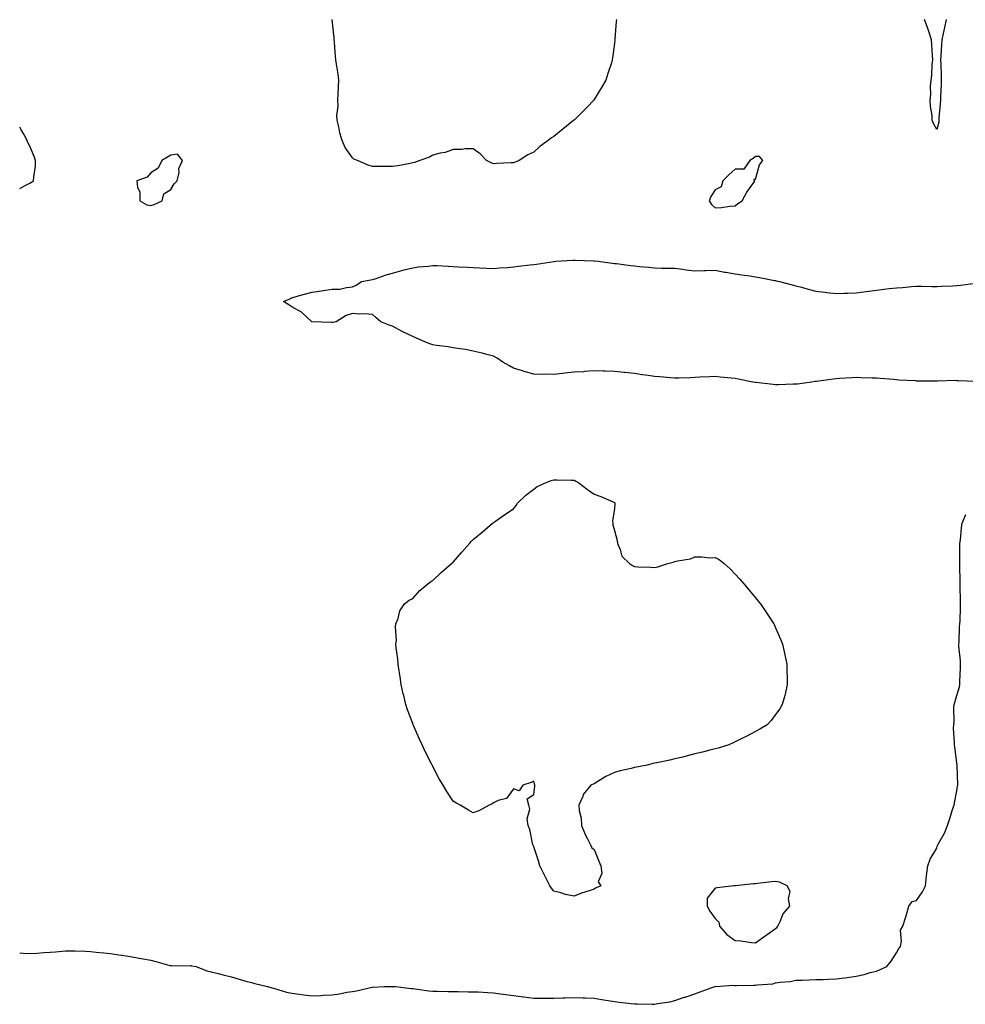
# Model space of a CAD drawing. Units: inches. Extents: x 965843 to 968483, y 7258298 to 7260938.
# Drawn here: x 965843 to 966312, y 7259593 to 7260082 of the extents above; entities that cross this region are included whole.
import ezdxf

# ---------------------------------------------------------------- set-up
doc = ezdxf.new("R2010")
doc.units = ezdxf.units.IN
doc.header["$MEASUREMENT"] = 0
doc.layers.add('Contour_96587258', color=7, linetype='Continuous', true_color=0xe12db9)

msp = doc.modelspace()

# ---------------------------------------------------------------- linework, layer by layer
at = {"layer": 'Contour_96587258'}
for points in [[(966139.12, 7260081.92, 3157), (966139.01, 7260080.96, 3157), (966138.32, 7260072.19, 3157), (966138.29, 7260071.92, 3157), (966138.26, 7260071.71, 3157), (966138.05, 7260070.05, 3157), (966137.12, 7260062.85, 3157), (966137.02, 7260061.92, 3157), (966136.56, 7260060.43, 3157), (966134.85, 7260055.12, 3157), (966133.81, 7260051.92, 3157), (966131.71, 7260048.26, 3157), (966128.05, 7260042.24, 3157), (966127.92, 7260042.05, 3157), (966127.84, 7260041.92, 3157), (966124.48, 7260038.35, 3157), (966123.1, 7260036.87, 3157), (966120.55, 7260034.42, 3157), (966118.05, 7260032.01, 3157), (966118, 7260031.97, 3157), (966117.95, 7260031.92, 3157), (966112.44, 7260027.53, 3157), (966108.05, 7260023.85, 3157), (966106.81, 7260023.16, 3157), (966105.24, 7260021.92, 3157), (966101.06, 7260018.91, 3157), (966098.05, 7260016.13, 3157), (966095.15, 7260014.82, 3157), (966090.82, 7260011.92, 3157), (966088.79, 7260011.18, 3157), (966088.05, 7260010.88, 3157), (966086.89, 7260010.76, 3157), (966079.51, 7260010.46, 3157), (966078.05, 7260010.27, 3157), (966076.94, 7260010.81, 3157), (966074.57, 7260011.92, 3157), (966071.41, 7260015.28, 3157), (966068.05, 7260017.84, 3157), (966063.97, 7260017.84, 3157), (966062.49, 7260017.48, 3157), (966058.05, 7260017.48, 3157), (966054.08, 7260015.89, 3157), (966051.71, 7260015.58, 3157), (966048.05, 7260014.59, 3157), (966046.28, 7260013.69, 3157), (966041.54, 7260011.92, 3157), (966038.94, 7260011.03, 3157), (966038.05, 7260010.8, 3157), (966036.68, 7260010.55, 3157), (966030.57, 7260009.4, 3157), (966028.05, 7260008.96, 3157), (966025.07, 7260008.94, 3157), (966020.93, 7260009.04, 3157), (966018.05, 7260009.04, 3157), (966015.85, 7260009.72, 3157), (966010.59, 7260011.92, 3157), (966008.84, 7260012.71, 3157), (966008.05, 7260013.28, 3157), (966004.55, 7260018.42, 3157), (966003.07, 7260021.92, 3157), (966001.82, 7260025.69, 3157), (966001.29, 7260028.68, 3157), (966000.44, 7260031.92, 3157), (966000.38, 7260034.25, 3157), (966000.98, 7260038.99, 3157), (966000.93, 7260041.92, 3157), (966001.03, 7260044.9, 3157), (966001.21, 7260048.76, 3157), (966001.31, 7260051.92, 3157), (966000.94, 7260054.81, 3157), (966000.16, 7260059.81, 3157), (965999.88, 7260061.92, 3157), (965999.67, 7260063.54, 3157), (965999.24, 7260070.73, 3157), (965999.1, 7260071.92, 3157), (965999.03, 7260072.9, 3157), (965998.05, 7260081.74, 3157), (965998.01, 7260081.88, 3157)], [(966302.67, 7260081.92, 3157), (966301.92, 7260078.05, 3157), (966301.2, 7260075.07, 3157), (966300.55, 7260071.92, 3157), (966300.45, 7260069.52, 3157), (966300.05, 7260063.92, 3157), (966299.96, 7260061.92, 3157), (966300.02, 7260059.95, 3157), (966300.19, 7260054.06, 3157), (966300.25, 7260051.92, 3157), (966300.15, 7260049.82, 3157), (966299.92, 7260043.8, 3157), (966299.85, 7260041.92, 3157), (966299.8, 7260040.17, 3157), (966299.13, 7260033, 3157), (966299.09, 7260031.92, 3157), (966298.98, 7260030.99, 3157), (966298.05, 7260027.29, 3157), (966296.49, 7260030.36, 3157), (966295.8, 7260031.92, 3157), (966295.71, 7260034.26, 3157), (966294.89, 7260038.76, 3157), (966294.79, 7260041.92, 3157), (966295.16, 7260044.81, 3157), (966294.93, 7260048.8, 3157), (966295.19, 7260051.92, 3157), (966295.63, 7260054.34, 3157), (966295.79, 7260059.66, 3157), (966296.11, 7260061.92, 3157), (966295.94, 7260064.03, 3157), (966295.54, 7260069.41, 3157), (966295.34, 7260071.92, 3157), (966294.05, 7260075.92, 3157), (966293.6, 7260077.47, 3157), (966291.99, 7260081.92, 3157)], [(965848.05, 7260000.7, 3158), (965848.82, 7260001.15, 3158), (965849.91, 7260001.92, 3158), (965849.95, 7260003.82, 3158), (965850.82, 7260009.15, 3158), (965850.91, 7260011.92, 3158), (965850.11, 7260013.98, 3158), (965848.05, 7260019.09, 3158), (965847.11, 7260020.98, 3158), (965846.69, 7260021.92, 3158), (965844.97, 7260025, 3158), (965843.61, 7260027.48, 3158), (965843, 7260028.52, 3158)], [(965843, 7259998.12, 3158), (965845.65, 7259999.52, 3158), (965848.05, 7260000.7, 3158)], [(966317.65, 7259902.32, 3157), (966308.76, 7259902.63, 3157), (966308.05, 7259902.67, 3157), (966307.28, 7259902.69, 3157), (966298.53, 7259902.4, 3157), (966298.05, 7259902.41, 3157), (966297.54, 7259902.43, 3157), (966288.62, 7259902.49, 3157), (966288.05, 7259902.52, 3157), (966287.42, 7259902.55, 3157), (966279.14, 7259903.01, 3157), (966278.05, 7259903.1, 3157), (966276.76, 7259903.21, 3157), (966269.92, 7259903.79, 3157), (966268.05, 7259903.95, 3157), (966265.96, 7259904.01, 3157), (966260.28, 7259904.15, 3157), (966258.05, 7259904.22, 3157), (966255.87, 7259904.1, 3157), (966249.83, 7259903.7, 3157), (966248.05, 7259903.6, 3157), (966246.57, 7259903.4, 3157), (966238.42, 7259902.29, 3157), (966238.05, 7259902.24, 3157), (966237.77, 7259902.2, 3157), (966235.92, 7259901.92, 3157), (966228.94, 7259901.03, 3157), (966228.05, 7259900.92, 3157), (966227.01, 7259900.88, 3157), (966219.3, 7259900.67, 3157), (966218.05, 7259900.62, 3157), (966216.86, 7259900.73, 3157), (966208.27, 7259901.7, 3157), (966208.05, 7259901.71, 3157), (966207.87, 7259901.74, 3157), (966206.81, 7259901.92, 3157), (966199.53, 7259903.4, 3157), (966198.05, 7259903.76, 3157), (966196.03, 7259903.94, 3157), (966190.6, 7259904.47, 3157), (966188.05, 7259904.7, 3157), (966185.4, 7259904.57, 3157), (966180.49, 7259904.36, 3157), (966178.05, 7259904.24, 3157), (966175.82, 7259904.15, 3157), (966170.11, 7259903.98, 3157), (966168.05, 7259903.9, 3157), (966165.91, 7259904.06, 3157), (966160.66, 7259904.53, 3157), (966158.05, 7259904.73, 3157), (966154.76, 7259905.21, 3157), (966151.79, 7259905.66, 3157), (966148.05, 7259906.17, 3157), (966143.26, 7259906.71, 3157), (966142.88, 7259906.75, 3157), (966138.05, 7259907.26, 3157), (966133.5, 7259907.37, 3157), (966132.59, 7259907.38, 3157), (966128.05, 7259907.51, 3157), (966123.32, 7259907.19, 3157), (966122.82, 7259907.15, 3157), (966118.05, 7259906.85, 3157), (966113.56, 7259906.41, 3157), (966112.37, 7259906.24, 3157), (966108.05, 7259905.76, 3157), (966104.08, 7259905.89, 3157), (966101.92, 7259905.79, 3157), (966098.05, 7259905.94, 3157), (966093.3, 7259907.17, 3157), (966092.48, 7259907.49, 3157), (966088.05, 7259908.88, 3157), (966086.11, 7259909.98, 3157), (966082.76, 7259911.92, 3157), (966079.91, 7259913.78, 3157), (966078.05, 7259914.82, 3157), (966074.16, 7259915.81, 3157), (966072.48, 7259916.35, 3157), (966068.05, 7259917.33, 3157), (966064.22, 7259918.09, 3157), (966061.55, 7259918.42, 3157), (966058.05, 7259919.06, 3157), (966055.57, 7259919.44, 3157), (966049.75, 7259920.22, 3157), (966048.05, 7259920.46, 3157), (966046.96, 7259920.83, 3157), (966043.97, 7259921.92, 3157), (966039.86, 7259923.73, 3157), (966038.05, 7259924.53, 3157), (966033.12, 7259926.99, 3157), (966032.81, 7259927.16, 3157), (966028.05, 7259929.72, 3157), (966026.4, 7259930.27, 3157), (966022.11, 7259931.92, 3157), (966019.95, 7259933.82, 3157), (966018.05, 7259935.52, 3157), (966014.08, 7259935.89, 3157), (966011.84, 7259935.71, 3157), (966008.05, 7259936.07, 3157), (966004.91, 7259935.06, 3157), (966000.05, 7259931.92, 3157), (965998.35, 7259931.62, 3157), (965998.05, 7259931.54, 3157), (965997.68, 7259931.55, 3157), (965988.09, 7259931.88, 3157), (965988.05, 7259931.88, 3157), (965987.92, 7259931.92, 3157), (965982.81, 7259936.68, 3157), (965978.05, 7259939.37, 3157), (965976.54, 7259940.41, 3157), (965973.9, 7259941.92, 3157), (965976.75, 7259943.22, 3157), (965978.05, 7259943.8, 3157), (965980.7, 7259944.57, 3157), (965984.33, 7259945.64, 3157), (965988.05, 7259946.69, 3157), (965992.75, 7259947.22, 3157), (965993.52, 7259947.39, 3157), (965998.05, 7259948.05, 3157), (966001.8, 7259948.17, 3157), (966005.1, 7259948.97, 3157), (966008.05, 7259949.21, 3157), (966009.88, 7259950.09, 3157), (966012.56, 7259951.92, 3157), (966017.23, 7259952.74, 3157), (966018.05, 7259952.87, 3157), (966019.43, 7259953.3, 3157), (966024.8, 7259955.17, 3157), (966028.05, 7259956.05, 3157), (966032.54, 7259957.43, 3157), (966033.78, 7259957.65, 3157), (966038.05, 7259958.71, 3157), (966040.83, 7259959.14, 3157), (966045.72, 7259959.59, 3157), (966048.05, 7259959.91, 3157), (966050.16, 7259959.81, 3157), (966055.57, 7259959.44, 3157), (966058.05, 7259959.34, 3157), (966060.76, 7259959.21, 3157), (966065.12, 7259958.99, 3157), (966068.05, 7259958.85, 3157), (966071.24, 7259958.73, 3157), (966074.68, 7259958.55, 3157), (966078.05, 7259958.44, 3157), (966081.25, 7259958.72, 3157), (966085.07, 7259958.94, 3157), (966088.05, 7259959.18, 3157), (966090.47, 7259959.5, 3157), (966096.31, 7259960.18, 3157), (966098.05, 7259960.4, 3157), (966099.38, 7259960.59, 3157), (966107.96, 7259961.83, 3157), (966108.05, 7259961.84, 3157), (966108.12, 7259961.85, 3157), (966109.1, 7259961.92, 3157), (966117.49, 7259962.48, 3157), (966118.05, 7259962.52, 3157), (966118.61, 7259962.48, 3157), (966127.82, 7259962.15, 3157), (966128.05, 7259962.13, 3157), (966128.24, 7259962.11, 3157), (966129.93, 7259961.92, 3157), (966137.13, 7259961, 3157), (966138.05, 7259960.9, 3157), (966139.19, 7259960.78, 3157), (966146.02, 7259959.89, 3157), (966148.05, 7259959.67, 3157), (966150.55, 7259959.42, 3157), (966155.09, 7259958.96, 3157), (966158.05, 7259958.67, 3157), (966161.38, 7259958.59, 3157), (966164.7, 7259958.57, 3157), (966168.05, 7259958.49, 3157), (966171.98, 7259957.99, 3157), (966173.75, 7259957.62, 3157), (966178.05, 7259957.18, 3157), (966182.66, 7259957.31, 3157), (966183.51, 7259957.38, 3157), (966188.05, 7259957.52, 3157), (966192.73, 7259956.6, 3157), (966193.44, 7259956.53, 3157), (966198.05, 7259955.76, 3157), (966201.35, 7259955.22, 3157), (966205.32, 7259954.65, 3157), (966208.05, 7259954.23, 3157), (966210.01, 7259953.88, 3157), (966217.52, 7259952.45, 3157), (966218.05, 7259952.35, 3157), (966218.41, 7259952.28, 3157), (966220.03, 7259951.92, 3157), (966226.36, 7259950.23, 3157), (966228.05, 7259949.78, 3157), (966230.94, 7259949.03, 3157), (966234.26, 7259948.13, 3157), (966238.05, 7259947.17, 3157), (966242.7, 7259946.57, 3157), (966243.47, 7259946.5, 3157), (966248.05, 7259945.92, 3157), (966252.19, 7259946.06, 3157), (966253.81, 7259946.16, 3157), (966258.05, 7259946.3, 3157), (966263.02, 7259946.95, 3157), (966263.08, 7259946.95, 3157), (966268.05, 7259947.55, 3157), (966271.93, 7259948.04, 3157), (966274.49, 7259948.36, 3157), (966278.05, 7259948.8, 3157), (966280.97, 7259949, 3157), (966285.48, 7259949.35, 3157), (966288.05, 7259949.53, 3157), (966290.44, 7259949.53, 3157), (966295.63, 7259949.5, 3157), (966298.05, 7259949.51, 3157), (966300.39, 7259949.58, 3157), (966305.91, 7259949.78, 3157), (966308.05, 7259949.86, 3157), (966309.88, 7259950.09, 3157), (966317.23, 7259951.1, 3157)], [(965843, 7259618.65, 3157), (965844.67, 7259618.54, 3157), (965848.05, 7259618.42, 3157), (965851.43, 7259618.54, 3157), (965855.05, 7259618.92, 3157), (965858.05, 7259619.04, 3157), (965860.83, 7259619.14, 3157), (965865.8, 7259619.67, 3157), (965868.05, 7259619.77, 3157), (965870.32, 7259619.65, 3157), (965875.6, 7259619.47, 3157), (965878.05, 7259619.33, 3157), (965880.87, 7259619.1, 3157), (965884.78, 7259618.65, 3157), (965888.05, 7259618.38, 3157), (965892.24, 7259617.73, 3157), (965893.63, 7259617.5, 3157), (965898.05, 7259616.83, 3157), (965902.25, 7259616.12, 3157), (965904.25, 7259615.72, 3157), (965908.05, 7259615.04, 3157), (965910.53, 7259614.4, 3157), (965917.48, 7259612.49, 3157), (965918.05, 7259612.34, 3157), (965918.33, 7259612.2, 3157), (965927.53, 7259612.44, 3157), (965928.05, 7259612.32, 3157), (965928.44, 7259612.31, 3157), (965930.61, 7259611.92, 3157), (965935.85, 7259609.72, 3157), (965938.05, 7259609.35, 3157), (965941.52, 7259608.45, 3157), (965943.96, 7259607.83, 3157), (965948.05, 7259606.74, 3157), (965951.82, 7259605.69, 3157), (965955.28, 7259604.69, 3157), (965958.05, 7259603.9, 3157), (965959.59, 7259603.46, 3157), (965966, 7259601.92, 3157), (965967.57, 7259601.44, 3157), (965968.05, 7259601.31, 3157), (965968.86, 7259601.11, 3157), (965975.38, 7259599.25, 3157), (965978.05, 7259598.61, 3157), (965981.83, 7259598.14, 3157), (965984, 7259597.87, 3157), (965988.05, 7259597.37, 3157), (965992.46, 7259597.51, 3157), (965993.74, 7259597.61, 3157), (965998.05, 7259597.78, 3157), (966001.65, 7259598.32, 3157), (966005.24, 7259599.11, 3157), (966008.05, 7259599.59, 3157), (966010.1, 7259599.87, 3157), (966017.82, 7259601.69, 3157), (966018.05, 7259601.72, 3157), (966018.25, 7259601.72, 3157), (966023.93, 7259601.92, 3157), (966027.92, 7259602.05, 3157), (966028.05, 7259602.05, 3157), (966028.17, 7259602.04, 3157), (966029.43, 7259601.92, 3157), (966037.19, 7259601.06, 3157), (966038.05, 7259600.95, 3157), (966039.16, 7259600.81, 3157), (966045.99, 7259599.86, 3157), (966048.05, 7259599.62, 3157), (966050.36, 7259599.61, 3157), (966055.61, 7259599.48, 3157), (966058.05, 7259599.48, 3157), (966060.48, 7259599.49, 3157), (966065.53, 7259599.4, 3157), (966068.05, 7259599.42, 3157), (966070.68, 7259599.29, 3157), (966075.14, 7259599.01, 3157), (966078.05, 7259598.85, 3157), (966081.6, 7259598.37, 3157), (966084.13, 7259598, 3157), (966088.05, 7259597.45, 3157), (966093, 7259596.87, 3157), (966093.11, 7259596.86, 3157), (966098.05, 7259596.27, 3157), (966102.39, 7259596.26, 3157), (966103.71, 7259596.26, 3157), (966108.05, 7259596.24, 3157), (966112.51, 7259596.38, 3157), (966113.54, 7259596.43, 3157), (966118.05, 7259596.59, 3157), (966122.49, 7259596.36, 3157), (966123.63, 7259596.34, 3157), (966128.05, 7259596.12, 3157), (966131.61, 7259595.48, 3157), (966134.93, 7259595.04, 3157), (966138.05, 7259594.54, 3157), (966140.37, 7259594.24, 3157), (966146.46, 7259593.51, 3157), (966148.05, 7259593.32, 3157), (966149.44, 7259593.31, 3157), (966156.81, 7259593.16, 3157), (966158.05, 7259593.15, 3157), (966159.63, 7259593.5, 3157), (966165.62, 7259594.35, 3157), (966168.05, 7259595.02, 3157), (966172.75, 7259596.62, 3157), (966173.2, 7259596.77, 3157), (966178.05, 7259598.43, 3157), (966180.57, 7259599.4, 3157), (966187.93, 7259601.92, 3157), (966188.03, 7259601.94, 3157), (966188.05, 7259601.95, 3157), (966188.07, 7259601.94, 3157), (966197.32, 7259602.65, 3157), (966198.05, 7259602.52, 3157), (966198.67, 7259602.54, 3157), (966207.3, 7259602.67, 3157), (966208.05, 7259602.68, 3157), (966209, 7259602.87, 3157), (966216.62, 7259603.35, 3157), (966218.05, 7259603.73, 3157), (966220.26, 7259604.13, 3157), (966225.47, 7259604.5, 3157), (966228.05, 7259605.11, 3157), (966231.31, 7259605.18, 3157), (966234.65, 7259605.32, 3157), (966238.05, 7259605.39, 3157), (966241.62, 7259605.49, 3157), (966244.35, 7259605.62, 3157), (966248.05, 7259605.74, 3157), (966252.44, 7259606.31, 3157), (966253.54, 7259606.43, 3157), (966258.05, 7259607.08, 3157), (966262.03, 7259607.94, 3157), (966265.02, 7259608.89, 3157), (966268.05, 7259609.66, 3157), (966269.7, 7259610.27, 3157), (966273.32, 7259611.92, 3157), (966275.42, 7259614.55, 3157), (966278.05, 7259618.75, 3157), (966279.14, 7259620.83, 3157), (966279.98, 7259621.92, 3157), (966280.55, 7259624.42, 3157), (966280.07, 7259629.9, 3157), (966281.15, 7259631.92, 3157), (966282.63, 7259636.5, 3157), (966282.85, 7259637.12, 3157), (966284.12, 7259641.92, 3157), (966285.86, 7259644.11, 3157), (966288.05, 7259644.65, 3157), (966291.01, 7259648.96, 3157), (966292.49, 7259651.92, 3157), (966292.99, 7259656.86, 3157), (966292.98, 7259656.99, 3157), (966293.66, 7259661.92, 3157), (966294.81, 7259665.16, 3157), (966298.05, 7259670.57, 3157), (966298.31, 7259671.66, 3157), (966298.38, 7259671.92, 3157), (966298.72, 7259672.59, 3157), (966301.88, 7259678.09, 3157), (966303.38, 7259681.92, 3157), (966304.54, 7259685.43, 3157), (966305.91, 7259689.78, 3157), (966306.6, 7259691.92, 3157), (966306.84, 7259693.13, 3157), (966308.05, 7259699.17, 3157), (966308.4, 7259701.57, 3157), (966308.44, 7259701.92, 3157), (966308.45, 7259702.32, 3157), (966308.14, 7259711.83, 3157), (966308.14, 7259712.01, 3157), (966308.05, 7259712.85, 3157), (966307.05, 7259720.92, 3157), (966306.79, 7259721.92, 3157), (966306.82, 7259723.15, 3157), (966306.4, 7259730.27, 3157), (966306.43, 7259731.92, 3157), (966306.62, 7259733.35, 3157), (966306.58, 7259740.45, 3157), (966306.73, 7259741.92, 3157), (966306.98, 7259742.99, 3157), (966308.05, 7259746.39, 3157), (966309.29, 7259750.68, 3157), (966309.44, 7259751.92, 3157), (966309.51, 7259753.38, 3157), (966309.76, 7259760.21, 3157), (966309.85, 7259761.92, 3157), (966309.76, 7259763.63, 3157), (966309.01, 7259770.96, 3157), (966308.96, 7259771.92, 3157), (966309.07, 7259772.94, 3157), (966309.36, 7259780.61, 3157), (966309.54, 7259781.92, 3157), (966309.57, 7259783.44, 3157), (966309.82, 7259790.15, 3157), (966309.86, 7259791.92, 3157), (966309.84, 7259793.71, 3157), (966309.69, 7259800.28, 3157), (966309.67, 7259801.92, 3157), (966309.65, 7259803.52, 3157), (966309.47, 7259810.5, 3157), (966309.45, 7259811.92, 3157), (966309.49, 7259813.36, 3157), (966309.49, 7259820.48, 3157), (966309.53, 7259821.92, 3157), (966309.77, 7259823.64, 3157), (966310.36, 7259829.61, 3157), (966310.71, 7259831.92, 3157), (966312.44, 7259836.31, 3157)]]:
    msp.add_polyline3d(points, dxfattribs=at)
for points in [[(965908.05, 7259989.59, 3158), (965909.77, 7259990.2, 3158), (965913.63, 7259991.92, 3158), (965914.49, 7259995.48, 3158), (965918.05, 7259997.51, 3158), (965919.64, 7260000.33, 3158), (965921.18, 7260001.92, 3158), (965922.07, 7260005.94, 3158), (965922.01, 7260007.96, 3158), (965923.74, 7260011.92, 3158), (965921.31, 7260015.18, 3158), (965918.05, 7260014.66, 3158), (965916.37, 7260013.6, 3158), (965913.53, 7260011.92, 3158), (965911.78, 7260008.19, 3158), (965908.05, 7260005.8, 3158), (965906.25, 7260003.72, 3158), (965901.16, 7260001.92, 3158), (965901.41, 7259998.56, 3158), (965902.53, 7259996.4, 3158), (965902.64, 7259991.92, 3158), (965906.07, 7259989.94, 3158)], [(966198.05, 7259989.5, 3158), (966199.35, 7259990.62, 3158), (966201.44, 7259991.92, 3158), (966203.71, 7259996.26, 3158), (966207.26, 7260001.13, 3158), (966207.81, 7260001.92, 3158), (966207.22, 7260002.75, 3158), (966208.05, 7260002.78, 3158), (966210.08, 7260009.89, 3158), (966211.76, 7260011.92, 3158), (966210.01, 7260013.88, 3158), (966208.05, 7260013.92, 3158), (966206.95, 7260013.02, 3158), (966205.34, 7260011.92, 3158), (966202.31, 7260007.66, 3158), (966198.05, 7260007.7, 3158), (966194.98, 7260004.99, 3158), (966191.81, 7260001.92, 3158), (966191.06, 7259998.91, 3158), (966188.05, 7259997.48, 3158), (966185.92, 7259994.05, 3158), (966185.06, 7259991.92, 3158), (966186.26, 7259990.13, 3158), (966188.05, 7259988.48, 3158), (966191.27, 7259988.7, 3158), (966195.43, 7259989.3, 3158)], [(966128.05, 7259650.35, 3157), (966125.64, 7259649.51, 3157), (966121.71, 7259648.26, 3157), (966118.05, 7259646.84, 3157), (966113.84, 7259647.71, 3157), (966111.56, 7259648.41, 3157), (966108.05, 7259649.27, 3157), (966106.88, 7259650.75, 3157), (966106.02, 7259651.92, 3157), (966103.98, 7259655.99, 3157), (966103.35, 7259657.22, 3157), (966101.06, 7259661.92, 3157), (966100.42, 7259664.29, 3157), (966098.05, 7259671.33, 3157), (966097.86, 7259671.73, 3157), (966097.74, 7259671.92, 3157), (966097.59, 7259672.38, 3157), (966096.07, 7259679.94, 3157), (966095.21, 7259681.92, 3157), (966094.77, 7259685.2, 3157), (966096.2, 7259690.07, 3157), (966095.64, 7259691.92, 3157), (966094.87, 7259695.1, 3157), (966098.05, 7259697.3, 3157), (966098.61, 7259701.36, 3157), (966098.68, 7259701.92, 3157), (966098.47, 7259702.34, 3157), (966098.05, 7259703.95, 3157), (966096.77, 7259703.2, 3157), (966092.59, 7259701.92, 3157), (966090.82, 7259699.15, 3157), (966088.05, 7259700.06, 3157), (966084.61, 7259695.36, 3157), (966080.42, 7259694.29, 3157), (966078.05, 7259693.12, 3157), (966077.35, 7259692.62, 3157), (966075.96, 7259691.92, 3157), (966070.79, 7259689.18, 3157), (966068.05, 7259688.23, 3157), (966065.61, 7259689.48, 3157), (966061.58, 7259691.92, 3157), (966059.34, 7259693.21, 3157), (966058.05, 7259694.01, 3157), (966054.86, 7259698.73, 3157), (966053.17, 7259701.92, 3157), (966051.21, 7259705.08, 3157), (966048.05, 7259711.23, 3157), (966047.82, 7259711.69, 3157), (966047.73, 7259711.92, 3157), (966047.39, 7259712.58, 3157), (966044.38, 7259718.25, 3157), (966042.66, 7259721.92, 3157), (966041.16, 7259725.03, 3157), (966038.36, 7259731.61, 3157), (966038.23, 7259731.92, 3157), (966038.18, 7259732.05, 3157), (966038.05, 7259732.46, 3157), (966035.41, 7259739.28, 3157), (966034.59, 7259741.92, 3157), (966033.56, 7259746.41, 3157), (966033.35, 7259747.22, 3157), (966032.28, 7259751.92, 3157), (966031.81, 7259755.68, 3157), (966031.29, 7259758.68, 3157), (966030.85, 7259761.92, 3157), (966030.69, 7259764.56, 3157), (966029.82, 7259770.15, 3157), (966029.7, 7259771.92, 3157), (966029.88, 7259773.75, 3157), (966029.51, 7259780.46, 3157), (966029.7, 7259781.92, 3157), (966030.75, 7259784.62, 3157), (966031.59, 7259788.38, 3157), (966033.93, 7259791.92, 3157), (966036.17, 7259793.8, 3157), (966038.05, 7259794.59, 3157), (966041.46, 7259798.51, 3157), (966045.59, 7259801.92, 3157), (966047.03, 7259802.94, 3157), (966048.05, 7259803.47, 3157), (966052.32, 7259807.65, 3157), (966057.21, 7259811.92, 3157), (966057.67, 7259812.3, 3157), (966058.05, 7259812.6, 3157), (966062.43, 7259817.54, 3157), (966066.2, 7259821.92, 3157), (966067.09, 7259822.88, 3157), (966068.05, 7259823.87, 3157), (966072.43, 7259827.54, 3157), (966077.61, 7259831.92, 3157), (966077.86, 7259832.11, 3157), (966078.05, 7259832.22, 3157), (966079.02, 7259832.89, 3157), (966083.79, 7259836.18, 3157), (966088.05, 7259839.03, 3157), (966089.26, 7259840.71, 3157), (966090.08, 7259841.92, 3157), (966094.08, 7259845.89, 3157), (966098.05, 7259848.81, 3157), (966099.8, 7259850.17, 3157), (966103.91, 7259851.92, 3157), (966106.76, 7259853.21, 3157), (966108.05, 7259853.5, 3157), (966109.57, 7259853.44, 3157), (966116.63, 7259853.34, 3157), (966118.05, 7259853.29, 3157), (966118.99, 7259852.86, 3157), (966120.38, 7259851.92, 3157), (966124.75, 7259848.62, 3157), (966128.05, 7259846.29, 3157), (966131.27, 7259845.14, 3157), (966137.47, 7259842.5, 3157), (966138.05, 7259842.27, 3157), (966138.26, 7259842.13, 3157), (966138.35, 7259841.92, 3157), (966138.35, 7259841.62, 3157), (966138.05, 7259839.26, 3157), (966137.08, 7259832.89, 3157), (966137.31, 7259831.92, 3157), (966137.34, 7259831.21, 3157), (966138.05, 7259828.4, 3157), (966139.47, 7259823.34, 3157), (966139.67, 7259821.92, 3157), (966141.01, 7259818.96, 3157), (966141.79, 7259815.66, 3157), (966145.59, 7259811.92, 3157), (966147, 7259810.87, 3157), (966148.05, 7259810.39, 3157), (966149.63, 7259810.34, 3157), (966156.19, 7259810.06, 3157), (966158.05, 7259810.01, 3157), (966159.69, 7259810.28, 3157), (966164.58, 7259811.92, 3157), (966167.31, 7259812.66, 3157), (966168.05, 7259812.9, 3157), (966169.42, 7259813.29, 3157), (966175.78, 7259814.19, 3157), (966178.05, 7259815.18, 3157), (966181.44, 7259815.31, 3157), (966185.21, 7259814.76, 3157), (966188.05, 7259814.93, 3157), (966190.01, 7259813.88, 3157), (966192.61, 7259811.92, 3157), (966195.46, 7259809.33, 3157), (966198.05, 7259806.63, 3157), (966200.3, 7259804.17, 3157), (966202.26, 7259801.92, 3157), (966204.89, 7259798.76, 3157), (966208.05, 7259794.93, 3157), (966209.43, 7259793.3, 3157), (966210.56, 7259791.92, 3157), (966213.55, 7259787.42, 3157), (966215.55, 7259784.42, 3157), (966217.22, 7259781.92, 3157), (966217.46, 7259781.33, 3157), (966218.05, 7259779.97, 3157), (966220.5, 7259774.37, 3157), (966221.52, 7259771.92, 3157), (966222.48, 7259767.49, 3157), (966222.67, 7259766.54, 3157), (966223.69, 7259761.92, 3157), (966223.72, 7259757.59, 3157), (966223.78, 7259756.19, 3157), (966223.8, 7259751.92, 3157), (966222.82, 7259747.15, 3157), (966222.59, 7259746.46, 3157), (966221.36, 7259741.92, 3157), (966220.12, 7259739.85, 3157), (966218.05, 7259737.02, 3157), (966215.88, 7259734.09, 3157), (966213.89, 7259731.92, 3157), (966210.31, 7259729.66, 3157), (966208.05, 7259728.49, 3157), (966203.81, 7259726.16, 3157), (966200.97, 7259724.84, 3157), (966198.05, 7259723.38, 3157), (966197.08, 7259722.89, 3157), (966194.9, 7259721.92, 3157), (966189.64, 7259720.33, 3157), (966188.05, 7259719.93, 3157), (966185.37, 7259719.24, 3157), (966181.73, 7259718.24, 3157), (966178.05, 7259717.39, 3157), (966173.71, 7259716.26, 3157), (966172.01, 7259715.88, 3157), (966168.05, 7259714.92, 3157), (966165.63, 7259714.34, 3157), (966159.15, 7259713.02, 3157), (966158.05, 7259712.78, 3157), (966157.37, 7259712.6, 3157), (966154.37, 7259711.92, 3157), (966149.08, 7259710.89, 3157), (966148.05, 7259710.7, 3157), (966146.4, 7259710.27, 3157), (966140.94, 7259709.03, 3157), (966138.05, 7259708.2, 3157), (966133.78, 7259706.19, 3157), (966129.8, 7259703.67, 3157), (966128.05, 7259702.64, 3157), (966127.48, 7259702.49, 3157), (966126.44, 7259701.92, 3157), (966122.65, 7259697.32, 3157), (966122.38, 7259696.25, 3157), (966120.49, 7259691.92, 3157), (966120.64, 7259689.33, 3157), (966121.59, 7259685.46, 3157), (966121.75, 7259681.92, 3157), (966123.5, 7259677.37, 3157), (966124.68, 7259675.29, 3157), (966126.37, 7259671.92, 3157), (966126.89, 7259670.76, 3157), (966128.05, 7259669.94, 3157), (966130.34, 7259664.21, 3157), (966131.3, 7259661.92, 3157), (966131.82, 7259658.15, 3157), (966130.05, 7259653.92, 3157), (966131.4, 7259651.92, 3157), (966129.06, 7259650.91, 3157)], [(966218.05, 7259630.78, 3158), (966218.63, 7259631.34, 3158), (966219.16, 7259631.92, 3158), (966220.34, 7259634.21, 3158), (966221.86, 7259638.11, 3158), (966225.19, 7259641.92, 3158), (966224.52, 7259645.45, 3158), (966225.34, 7259649.21, 3158), (966223.76, 7259651.92, 3158), (966219.93, 7259653.8, 3158), (966218.05, 7259654.08, 3158), (966216.1, 7259653.87, 3158), (966209.29, 7259653.16, 3158), (966208.05, 7259653.02, 3158), (966207.04, 7259652.93, 3158), (966198.14, 7259652.01, 3158), (966198.05, 7259652, 3158), (966197.98, 7259651.99, 3158), (966197.31, 7259651.92, 3158), (966188.99, 7259650.98, 3158), (966188.05, 7259650.77, 3158), (966184.14, 7259645.83, 3158), (966184.11, 7259641.92, 3158), (966185.47, 7259639.34, 3158), (966188.05, 7259635.75, 3158), (966189.98, 7259633.85, 3158), (966190.27, 7259631.92, 3158), (966193.94, 7259627.81, 3158), (966198.05, 7259624.88, 3158), (966200.79, 7259624.66, 3158), (966206.11, 7259623.86, 3158), (966208.05, 7259623.69, 3158), (966212.9, 7259627.07, 3158), (966213.95, 7259627.82, 3158)]]:
    msp.add_polyline3d(points, close=True, dxfattribs=at)

doc.saveas('drawing.dxf')
